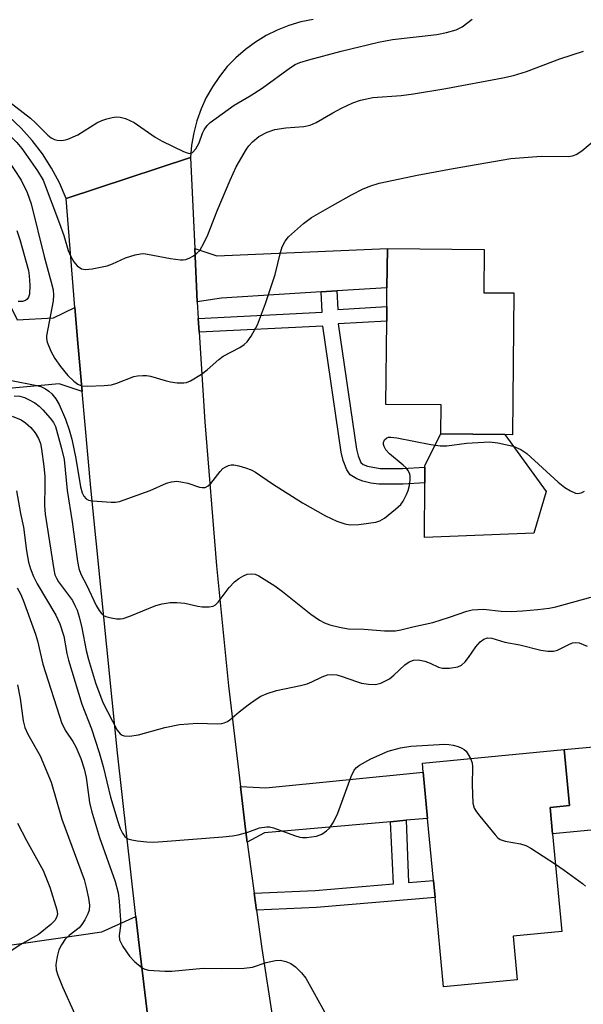
# Model space of a CAD drawing. Units: inches. Extents: x 1273760 to 1279760, y 473454 to 477454.
# Drawn here: x 1277629 to 1277745, y 473830 to 474033 of the extents above; entities that cross this region are included whole.
import ezdxf

# ---------------------------------------------------------------- set-up
doc = ezdxf.new("R2010")
doc.units = ezdxf.units.IN
doc.header["$MEASUREMENT"] = 0
for name, color, linetype in [('BLDG-Footprint', 5, 'Continuous'), ('CULTRL-Pad', 6, 'Continuous'), ('TRANS-Driveway', 251, 'Continuous'), ('TRANS-Non Street Sidewalk', 7, 'Continuous'), ('TRANS-Road', 130, 'Continuous'), ('Undefined', 1, 'Continuous')]:
    doc.layers.add(name, color=color, linetype=linetype)

msp = doc.modelspace()

# ---------------------------------------------------------------- linework, layer by layer
at = {"layer": 'BLDG-Footprint'}
for points, elevation in [([(1277730.44, 473976.77), (1277730.16, 473947.56), (1277728.58, 473947.58), (1277715.38, 473947.7), (1277715.44, 473953.7), (1277704.06, 473953.81), (1277704.22, 473970.98), (1277704.25, 473973.98), (1277704.28, 473977.83), (1277704.36, 473985.96), (1277724.31, 473985.77), (1277724.23, 473976.82)], 313.41), ([(1277731.16, 473835.15), (1277715.96, 473833.71), (1277714.22, 473852.12), (1277713.89, 473855.63), (1277712.67, 473868.44), (1277711.77, 473877.98), (1277711.59, 473879.86), (1277740.81, 473882.63), (1277741.91, 473871.11), (1277737.9, 473870.73), (1277738.42, 473865.26), (1277740.32, 473845.14), (1277730.3, 473844.19)], 320.66)]:
    msp.add_lwpolyline(points, close=True, dxfattribs=dict(at, elevation=elevation))
at = {"layer": 'CULTRL-Pad'}
for points in [[(1277734.53, 473927.22), (1277712.03, 473926.39), (1277712.06, 473937.64), (1277712.07, 473940.89), (1277712.07, 473941.18), (1277715.38, 473947.7), (1277728.58, 473947.58), (1277737.11, 473935.83)], [(1277750.72, 473866.42), (1277738.41, 473865.26), (1277737.9, 473870.73), (1277741.9, 473871.11), (1277740.81, 473882.63), (1277749.11, 473883.42)]]:
    msp.add_lwpolyline(points, close=True, dxfattribs=at)
at = {"layer": 'TRANS-Driveway'}
for points in [[(1277693.92, 473977.19), (1277690.68, 473976.98), (1277670.15, 473975.71), (1277665.15, 473974.95), (1277664.63, 473985.93), (1277669.17, 473984.43), (1277704.36, 473985.96), (1277704.28, 473977.83)], [(1277639.95, 473973.77), (1277640.57, 473966.42), (1277641.44, 473956.48), (1277636.7, 473958.06), (1277614.35, 473955.96), (1277614.2, 473957.25), (1277599.32, 473955.76), (1277595.82, 473977.54), (1277623.85, 473979.66), (1277628.05, 473971.27), (1277635.51, 473971.64)], [(1277708.24, 473868.05), (1277705.04, 473867.76), (1277679.03, 473865.45), (1277675.48, 473863.54), (1277675.12, 473866.23), (1277674.05, 473875), (1277679.32, 473874.77), (1277711.77, 473877.98), (1277712.67, 473868.44)], [(1277655.35, 473824.5), (1277650.13, 473825.74), (1277615.58, 473821.12), (1277612.63, 473840.31), (1277645.49, 473845.06), (1277652.5, 473848.2), (1277653.19, 473842.28), (1277654.99, 473827.43)]]:
    msp.add_lwpolyline(points, close=True, dxfattribs=at)
at = {"layer": 'TRANS-Non Street Sidewalk'}
for points in [[(1277665.54, 473968.68), (1277665.36, 473971.52), (1277690.89, 473972.8), (1277690.68, 473976.98), (1277693.92, 473977.19), (1277694.15, 473973.36), (1277704.25, 473973.98), (1277704.22, 473970.98), (1277694.24, 473970.43), (1277698, 473944.58), (1277698.34, 473943.22), (1277698.9, 473941.83), (1277699.39, 473941.42), (1277700.25, 473941.1), (1277702.86, 473940.61), (1277707.46, 473940.6), (1277712.07, 473940.89), (1277712.06, 473937.64), (1277707.6, 473937.36), (1277702.6, 473937.37), (1277700.92, 473937.58), (1277699.28, 473938), (1277698.07, 473938.45), (1277696.67, 473939.29), (1277696, 473940.34), (1277695.24, 473942.22), (1277694.81, 473943.98), (1277691.03, 473969.95)], [(1277677.38, 473849.5), (1277676.9, 473853.01), (1277689.5, 473853.61), (1277705.64, 473854.95), (1277705.04, 473867.76), (1277708.24, 473868.05), (1277708.7, 473855.2), (1277713.89, 473855.63), (1277714.22, 473852.12), (1277689.73, 473850.09)]]:
    msp.add_lwpolyline(points, close=True, dxfattribs=at)
at = {"layer": 'TRANS-Road'}
for points in [[(1277689.05, 474033.18), (1277686.53, 474032.66), (1277684.06, 474031.92), (1277681.67, 474030.97), (1277679.36, 474029.83), (1277677.17, 474028.49), (1277675.09, 474026.97), (1277673.15, 474025.28), (1277671.36, 474023.43), (1277669.74, 474021.43), (1277668.29, 474019.3), (1277667.03, 474017.06), (1277665.96, 474014.72), (1277665.1, 474012.29), (1277664.45, 474009.8), (1277664.01, 474007.26), (1277663.79, 474004.7), (1277638.11, 473996.27), (1277636.75, 473999.46), (1277635.12, 474002.52), (1277633.25, 474005.44), (1277631.15, 474008.19), (1277628.82, 474010.76), (1277626.29, 474013.13)], [(1277654.99, 473827.43), (1277653.19, 473842.28), (1277652.5, 473848.2), (1277648.72, 473881.97), (1277643.24, 473936.59), (1277641.44, 473956.48), (1277640.57, 473966.42), (1277639.95, 473973.77), (1277638.11, 473996.27), (1277663.79, 474004.7), (1277664.63, 473985.93), (1277665.15, 473974.95), (1277665.36, 473971.52), (1277665.54, 473968.68), (1277666.73, 473950.18), (1277669.16, 473920.5), (1277671.63, 473895.8), (1277674.05, 473875), (1277675.12, 473866.23), (1277675.48, 473863.54), (1277676.9, 473853.01), (1277677.38, 473849.5), (1277678.47, 473841.64), (1277683.02, 473812.2)]]:
    msp.add_lwpolyline(points, dxfattribs=at)
at = {"layer": 'Undefined'}
for points, elevation in [([(1277589.16, 474036.64), (1277590.47, 474031.88), (1277591.3, 474027.2), (1277591.55, 474026.36), (1277592.11, 474025.03), (1277592.89, 474023.49), (1277593.35, 474022.79), (1277594.19, 474022.09), (1277595.97, 474021.2), (1277599.59, 474019.98), (1277601.85, 474019.36), (1277603.59, 474019.03), (1277607.83, 474018.56), (1277615.58, 474016.85), (1277617.11, 474016.38), (1277618.33, 474015.91), (1277620.69, 474014.65), (1277621.5, 474014.04), (1277622.53, 474013.12), (1277627.96, 474007.79), (1277628.98, 474006.56), (1277629.83, 474005.39), (1277632.19, 474001.95), (1277633.38, 474000)], 310), ([(1277572.76, 474033.83), (1277575.55, 474023.98), (1277577.17, 474020.59), (1277577.62, 474019.88), (1277578.19, 474019.35), (1277579.14, 474018.95), (1277580.48, 474018.65), (1277588.75, 474017.29), (1277594.79, 474016.44), (1277598.32, 474016.03), (1277603.84, 474015.8), (1277609.01, 474015.23), (1277611.01, 474014.79), (1277615.28, 474013.41), (1277616.6, 474012.8), (1277618.52, 474011.57), (1277621.67, 474008.95), (1277623.58, 474007.23), (1277624.88, 474005.83), (1277625.94, 474004.46), (1277628.84, 474000)], 312), ([(1277624.06, 474017.96), (1277630.75, 474012.81), (1277631.82, 474011.85), (1277634.35, 474009.28), (1277635.03, 474008.77), (1277635.76, 474008.4), (1277636.3, 474008.28), (1277637.14, 474008.24), (1277637.99, 474008.33), (1277638.51, 474008.48), (1277640.54, 474009.38), (1277644.46, 474011.82), (1277645.48, 474012.35), (1277646.53, 474012.7), (1277647.61, 474012.95), (1277648.43, 474013.06), (1277649.26, 474013.04), (1277650.34, 474012.77), (1277652.12, 474011.91), (1277656.5, 474008.9), (1277657.93, 474008.06), (1277662.31, 474005.94), (1277663.08, 474005.65), (1277663.56, 474005.56), (1277664.15, 474005.73), (1277664.84, 474006.48), (1277665.53, 474007.71), (1277666.23, 474009.73), (1277666.57, 474010.44), (1277667.24, 474011.33), (1277667.85, 474011.92), (1277672.78, 474015.5), (1277676.08, 474017.41), (1277678.52, 474019), (1277684.37, 474023.25), (1277685.37, 474023.85), (1277686.3, 474024.26), (1277688.2, 474024.86), (1277694.82, 474026.64), (1277702.56, 474028.5), (1277705.43, 474029.01), (1277714.57, 474030.05), (1277716.58, 474030.46), (1277718.56, 474031), (1277719.82, 474031.64), (1277721.84, 474033.19)], 308), ([(1277671.95, 474000), (1277673.18, 474002.76), (1277675.3, 474006.45), (1277675.8, 474007.13), (1277676.56, 474007.95), (1277677.84, 474009.02), (1277679.55, 474009.91), (1277681.14, 474010.46), (1277683.44, 474010.84), (1277687.17, 474011.07), (1277688.41, 474011.35), (1277689.66, 474011.93), (1277693.14, 474013.93), (1277694.9, 474014.85), (1277697.21, 474015.95), (1277698.82, 474016.54), (1277701.34, 474017.1), (1277707.2, 474017.48), (1277709.74, 474017.81), (1277716.39, 474018.93), (1277728.17, 474021.15), (1277730.36, 474021.63), (1277733.02, 474022.46), (1277739.95, 474025.07), (1277744.77, 474026.65)], 310), ([(1277705.6, 474000), (1277710.48, 474001.03), (1277717.91, 474002.42), (1277729.82, 474004.47), (1277736.06, 474005), (1277741.73, 474004.94), (1277742.57, 474005.06), (1277743.32, 474005.32), (1277744.48, 474006.06), (1277747.06, 474008.28)], 312), ([(1277628.84, 474000), (1277630.11, 473997.46), (1277630.93, 473995.14), (1277633.61, 473984.32), (1277635.06, 473979.03), (1277635.42, 473977.42), (1277635.54, 473976.29), (1277635.47, 473975.13), (1277634.05, 473967.94), (1277634.05, 473967.41), (1277634.22, 473966.61), (1277635, 473964.79), (1277635.79, 473963.27), (1277636.97, 473961.62), (1277638.5, 473959.75), (1277639.71, 473958.6), (1277640.57, 473957.96), (1277641.3, 473957.65), (1277642.44, 473957.55), (1277646, 473957.69), (1277647.46, 473957.86), (1277648.55, 473958.19), (1277652.06, 473959.53), (1277652.86, 473959.7), (1277653.93, 473959.78), (1277654.73, 473959.76), (1277655.55, 473959.62), (1277658.52, 473958.7), (1277659.62, 473958.43), (1277661.02, 473958.28), (1277662.42, 473958.26), (1277662.95, 473958.34), (1277663.75, 473958.66), (1277666.03, 473960.05), (1277667.21, 473960.94), (1277669.6, 473963.05), (1277670.51, 473963.76), (1277673.91, 473965.56), (1277674.84, 473966.14), (1277675.45, 473966.69), (1277676.31, 473967.87), (1277677.61, 473970.2), (1277679.26, 473974.63), (1277681.22, 473980.57), (1277682.3, 473985.15), (1277682.64, 473986.27), (1277683.29, 473987.48), (1277684.01, 473988.35), (1277687.07, 473991.07), (1277688.74, 473992.31), (1277693.06, 473994.84), (1277696.97, 473996.98), (1277699.35, 473998.23), (1277700.98, 473998.89), (1277702.67, 473999.4), (1277705.6, 474000)], 312), ([(1277633.38, 474000), (1277636.77, 473991.12), (1277637.64, 473988.61), (1277638.56, 473985.56), (1277639.07, 473984.29), (1277639.7, 473983.17), (1277640.41, 473982.35), (1277641.32, 473981.73), (1277642.1, 473981.58), (1277643.49, 473981.73), (1277646.59, 473982.39), (1277647.69, 473982.78), (1277650.39, 473984.03), (1277652.35, 473984.63), (1277653.48, 473984.87), (1277654.05, 473984.89), (1277654.93, 473984.8), (1277659.62, 473983.86), (1277661.69, 473983.58), (1277662.27, 473983.58), (1277662.82, 473983.69), (1277663.61, 473984.02), (1277664.36, 473984.45), (1277665.08, 473984.95), (1277665.67, 473985.54), (1277666.62, 473987.19), (1277667.32, 473988.75), (1277669.28, 473993.74), (1277671.95, 474000)], 310), ([(1277627.98, 473989.68), (1277628.6, 473987.77), (1277630.35, 473981.41), (1277630.5, 473980.33), (1277630.62, 473978.35), (1277630.56, 473976.55), (1277630.34, 473975.89), (1277630.1, 473975.53), (1277629.76, 473975.25), (1277629.15, 473975), (1277628.25, 473975)], 314), ([(1277626.52, 473958.82), (1277632.1, 473957.71), (1277632.92, 473957.46), (1277633.89, 473957.02), (1277634.56, 473956.55), (1277635.18, 473956), (1277635.99, 473954.98), (1277636.69, 473953.78), (1277637.99, 473950.76), (1277638.76, 473948.57), (1277639.28, 473946.66), (1277640.13, 473942.64), (1277641.08, 473936.79), (1277641.41, 473935.56), (1277641.76, 473934.85), (1277642.24, 473934.3), (1277642.71, 473934.07), (1277643.53, 473933.91), (1277647.4, 473933.62), (1277648.28, 473933.63), (1277649.13, 473933.77), (1277655.46, 473936.07), (1277658.8, 473937.59), (1277659.85, 473937.87), (1277660.95, 473937.94), (1277661.79, 473937.87), (1277663.23, 473937.54), (1277665.64, 473936.77), (1277666.16, 473936.67), (1277666.78, 473936.69), (1277667.39, 473936.98), (1277667.97, 473937.5), (1277669.88, 473939.94), (1277670.45, 473940.56), (1277670.89, 473940.87), (1277671.63, 473941.2), (1277672.15, 473941.31), (1277672.68, 473941.31), (1277673.77, 473941.11), (1277675.08, 473940.73), (1277676.26, 473940.28), (1277677.18, 473939.83), (1277680.65, 473937.42), (1277686.84, 473933.48), (1277691.62, 473930.85), (1277693.97, 473929.7), (1277695.61, 473929.15), (1277696.72, 473928.96), (1277698.47, 473929.06), (1277701.97, 473929.53), (1277702.79, 473929.77), (1277703.76, 473930.35), (1277706.04, 473932.19), (1277707.11, 473933.18), (1277707.63, 473933.88), (1277708.34, 473935.2), (1277708.67, 473936.03), (1277708.93, 473937.11), (1277709.08, 473938.21), (1277709.08, 473939.01), (1277708.97, 473939.52), (1277708.59, 473940.25), (1277708.25, 473940.69), (1277707.61, 473941.3), (1277704.81, 473943.59), (1277704.07, 473944.45), (1277703.67, 473945.14), (1277703.56, 473945.55), (1277703.56, 473945.95), (1277703.78, 473946.52), (1277704.23, 473946.9), (1277704.62, 473947.02), (1277705.11, 473947.06), (1277706.29, 473946.91), (1277713.3, 473945.5), (1277715.27, 473945.24), (1277716.63, 473945.25), (1277720.67, 473945.81), (1277725.42, 473946.08), (1277727.17, 473945.9), (1277730.32, 473945.21), (1277731.9, 473944.52), (1277733.1, 473943.71), (1277739.58, 473937.75), (1277740.93, 473936.66), (1277742.14, 473935.95), (1277743.14, 473935.53), (1277743.64, 473935.45), (1277744.34, 473935.56), (1277744.99, 473935.89)], 314), ([(1277627.43, 473955.55), (1277628.61, 473955.48), (1277629.57, 473955.2), (1277630.38, 473954.83), (1277631.68, 473954.1), (1277632.56, 473953.46), (1277633.34, 473952.7), (1277634.85, 473950.98), (1277635.51, 473950.06), (1277635.9, 473949.25), (1277637.18, 473944.68), (1277637.7, 473942.42), (1277638.34, 473936.08), (1277639.36, 473929.61), (1277640.49, 473921.42), (1277640.76, 473919.96), (1277641.17, 473918.83), (1277642.31, 473916.63), (1277644.3, 473912.35), (1277644.92, 473911.34), (1277645.45, 473910.67), (1277645.86, 473910.31), (1277646.33, 473910.07), (1277647.39, 473909.79), (1277648.5, 473909.62), (1277649.33, 473909.58), (1277649.89, 473909.65), (1277651.28, 473910.12), (1277656.61, 473912.37), (1277657.95, 473912.71), (1277659.58, 473912.96), (1277660.97, 473912.97), (1277662.62, 473912.83), (1277665.3, 473912.17), (1277666.15, 473912.05), (1277667.61, 473912.06), (1277668.43, 473912.22), (1277668.9, 473912.46), (1277669.49, 473913.03), (1277671.77, 473916.06), (1277672.81, 473917.22), (1277673.72, 473917.91), (1277674.7, 473918.49), (1277675.47, 473918.8), (1277676.27, 473918.89), (1277677.07, 473918.78), (1277677.87, 473918.45), (1277681.17, 473916.42), (1277682.77, 473915.21), (1277688.59, 473910.53), (1277690.34, 473909.33), (1277691.38, 473908.8), (1277692.49, 473908.38), (1277694.52, 473907.88), (1277696.28, 473907.56), (1277699.55, 473907.44), (1277703.8, 473907.11), (1277706.01, 473907.13), (1277707.16, 473907.33), (1277709.63, 473907.96), (1277713.77, 473908.86), (1277717.17, 473909.91), (1277720.72, 473911.19), (1277721.84, 473911.45), (1277724.16, 473911.6), (1277727.82, 473911.16), (1277729.88, 473911.09), (1277732.26, 473911.21), (1277735.41, 473911.52), (1277737.7, 473911.78), (1277739.11, 473912.06), (1277746.31, 473914.09)], 316), ([(1277627.01, 473951.38), (1277628.87, 473950.62), (1277629.78, 473950.02), (1277630.84, 473949.04), (1277631.72, 473947.95), (1277632.4, 473946.8), (1277632.82, 473945.73), (1277633.08, 473944.57), (1277633.53, 473941.02), (1277633.7, 473939.02), (1277633.75, 473937.07), (1277633.69, 473932.94), (1277633.79, 473931.16), (1277635.58, 473919.77), (1277635.82, 473918.68), (1277636.12, 473917.97), (1277636.58, 473917.22), (1277639.41, 473913.35), (1277639.95, 473912.36), (1277640.39, 473911.35), (1277640.81, 473909.98), (1277641.37, 473907.74), (1277642.28, 473903.05), (1277642.74, 473901.2), (1277644.18, 473896.4), (1277645.72, 473892.36), (1277648.64, 473886.65), (1277649.3, 473885.87), (1277649.67, 473885.62), (1277650.11, 473885.47), (1277651.16, 473885.42), (1277653.08, 473885.66), (1277658.48, 473887.19), (1277661.51, 473887.8), (1277665.24, 473888.08), (1277669.35, 473887.97), (1277670.21, 473888.04), (1277670.71, 473888.15), (1277671.41, 473888.44), (1277671.87, 473888.75), (1277673.83, 473890.41), (1277675.67, 473891.85), (1277677.3, 473893.05), (1277678.29, 473893.64), (1277679.6, 473894.18), (1277681.49, 473894.8), (1277686.43, 473895.82), (1277687.85, 473896.2), (1277688.76, 473896.57), (1277690.89, 473897.66), (1277691.99, 473898.05), (1277692.83, 473898.14), (1277693.93, 473898.02), (1277695.02, 473897.71), (1277697.97, 473896.64), (1277699.06, 473896.32), (1277700.49, 473896.11), (1277701.92, 473896.06), (1277703.01, 473896.3), (1277704.79, 473897.25), (1277705.68, 473897.96), (1277707.94, 473900.11), (1277708.85, 473900.72), (1277709.75, 473901.1), (1277710.73, 473901.15), (1277712.12, 473900.85), (1277713.21, 473900.47), (1277714.93, 473899.63), (1277715.71, 473899.41), (1277717.17, 473899.42), (1277718.91, 473899.71), (1277719.64, 473900.04), (1277720.42, 473900.74), (1277721.1, 473901.6), (1277722.6, 473903.84), (1277723.47, 473904.84), (1277724.28, 473905.43), (1277725.01, 473905.65), (1277725.9, 473905.59), (1277728.59, 473904.76), (1277731.7, 473904.24), (1277735.98, 473903.13), (1277737.43, 473902.9), (1277738.61, 473902.93), (1277739.45, 473903.12), (1277741.77, 473904.32), (1277742.55, 473904.65), (1277743.09, 473904.73), (1277743.91, 473904.62), (1277745.53, 473903.94)], 318), ([(1277627.89, 473935.98), (1277628.7, 473931.31), (1277629.34, 473928.47), (1277629.95, 473923.58), (1277630.4, 473921.27), (1277630.77, 473919.87), (1277631.39, 473918.31), (1277632.12, 473916.78), (1277635.97, 473910.36), (1277636.84, 473908.57), (1277637.62, 473906), (1277638.27, 473902.42), (1277638.61, 473901.1), (1277641.36, 473891.99), (1277643.34, 473886.92), (1277644.95, 473882.04), (1277645.77, 473879.17), (1277647.3, 473872.82), (1277648.79, 473867.81), (1277649.27, 473866.39), (1277649.77, 473865.38), (1277650.25, 473864.73), (1277650.86, 473864.26), (1277651.64, 473864.02), (1277652.77, 473863.84), (1277654.79, 473863.63), (1277656.17, 473863.58), (1277658.09, 473863.67), (1277670.41, 473864.63), (1277672.44, 473864.83), (1277673.6, 473865.06), (1277675.59, 473865.6), (1277677.98, 473866.47), (1277679.53, 473866.74), (1277680.06, 473866.71), (1277680.88, 473866.51), (1277685.2, 473864.91), (1277686.28, 473864.59), (1277686.84, 473864.52), (1277687.72, 473864.54), (1277689.76, 473864.82), (1277690.84, 473865.22), (1277691.82, 473865.86), (1277692.44, 473866.46), (1277693.26, 473867.67), (1277694.16, 473869.53), (1277696.89, 473877.07), (1277697.52, 473878.38), (1277698.01, 473878.94), (1277698.65, 473879.45), (1277700.95, 473880.76), (1277704.54, 473882.31), (1277707.04, 473883.01), (1277709.19, 473883.31), (1277716.2, 473883.74), (1277717.07, 473883.7), (1277717.9, 473883.56), (1277718.99, 473883.25), (1277719.75, 473882.94), (1277720.21, 473882.65), (1277720.58, 473882.29), (1277721.05, 473881.63), (1277721.5, 473880.8)], 320), ([(1277628.02, 473915.99), (1277628.71, 473914.74), (1277629.3, 473913.45), (1277631.79, 473906.43), (1277632.19, 473905.05), (1277633.3, 473900.24), (1277637.26, 473888.02), (1277638.03, 473886.45), (1277639.53, 473884.27), (1277640.15, 473883.2), (1277641.13, 473880.83), (1277641.83, 473878.64), (1277642.26, 473876.85), (1277642.97, 473871.72), (1277643.34, 473870.01), (1277645.03, 473864.52), (1277648.22, 473855.47), (1277648.87, 473853.08), (1277649.08, 473851.33), (1277649.33, 473847.45), (1277649.31, 473846.27), (1277649.04, 473844.34), (1277649.12, 473843.44), (1277649.85, 473842.02), (1277651.19, 473840.04), (1277652.21, 473838.97), (1277653.81, 473837.66), (1277654.32, 473837.4), (1277655.11, 473837.19), (1277658.5, 473836.94), (1277659.95, 473836.98), (1277666.36, 473837.56), (1277670.19, 473837.51), (1277674.82, 473837.57), (1277676.53, 473837.77), (1277679.34, 473838.72), (1277681.27, 473839.16), (1277682.36, 473839.22), (1277683.43, 473838.96), (1277684.46, 473838.5), (1277685.4, 473837.86), (1277686.64, 473836.64), (1277687.55, 473835.52), (1277691.76, 473827.93)], 322), ([(1277628.12, 473895.97), (1277628.63, 473893.19), (1277629.27, 473888.57), (1277629.58, 473887.22), (1277630.2, 473885.82), (1277632.76, 473881.37), (1277635.05, 473875.95), (1277637.22, 473868.32), (1277641.81, 473855.88), (1277642.28, 473854.19), (1277642.73, 473851.97), (1277642.92, 473850.57), (1277642.87, 473849.54), (1277642.63, 473848.77), (1277641.99, 473847.52), (1277641.38, 473846.56), (1277640.82, 473845.92), (1277638.73, 473844.28), (1277637.96, 473843.52), (1277637.14, 473842.35), (1277636.61, 473841.33), (1277636.25, 473840), (1277636.01, 473838.36), (1277636.08, 473837.25), (1277636.4, 473836.14), (1277637.4, 473833.69), (1277639.94, 473828.07)], 324), ([(1277721.5, 473880.8), (1277721.83, 473879.91), (1277721.93, 473879.08), (1277721.82, 473875.36), (1277721.97, 473871.61), (1277722.27, 473870.55), (1277722.72, 473869.82), (1277723.43, 473868.9), (1277726.56, 473865.03), (1277727.15, 473864.42), (1277727.6, 473864.1), (1277728.63, 473863.75), (1277731.79, 473863.23), (1277732.9, 473862.86), (1277733.92, 473862.29), (1277739.01, 473859)], 320), ([(1277628.13, 473867.48), (1277629.97, 473863.91), (1277633.41, 473857.7), (1277634.79, 473854.25), (1277636.22, 473849.63), (1277636.33, 473848.68), (1277636.17, 473848.03), (1277635.77, 473847.38), (1277634.98, 473846.55), (1277632.46, 473844.48), (1277628.66, 473842.37), (1277626.91, 473841.24)], 326), ([(1277739.01, 473859), (1277740.82, 473857.78), (1277744.58, 473855.04), (1277745.24, 473854.49)], 320)]:
    msp.add_lwpolyline(points, dxfattribs=dict(at, elevation=elevation))

doc.saveas('drawing.dxf')
